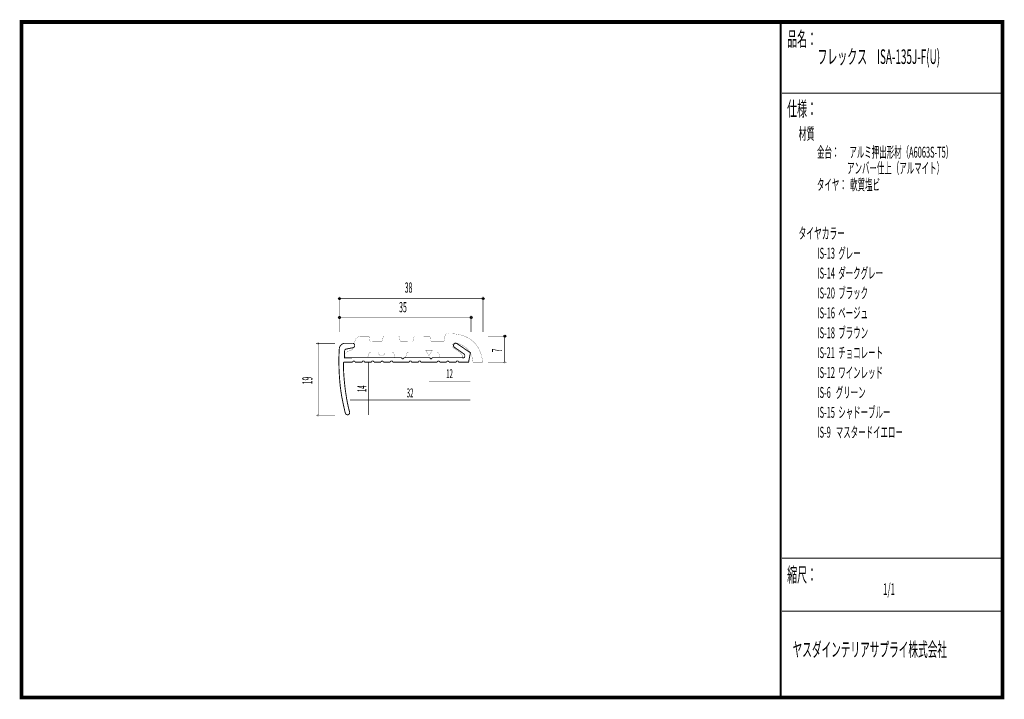
# Model space of a CAD drawing. Extents: x 18 to 279, y -200 to -19.
import ezdxf
from ezdxf.enums import TextEntityAlignment as Align

# ---------------------------------------------------------------- set-up
doc = ezdxf.new("R2010")
doc.units = 0
doc.header["$MEASUREMENT"] = 0
doc.linetypes.add('AIGENLINE001', pattern=[0.7056, 0.3528, -0.3528])
for name, color, linetype in [('LAYER_1', 7, 'Continuous'), ('LAYER_2', 7, 'Continuous'), ('LAYER_3', 7, 'Continuous')]:
    doc.layers.add(name, color=color, linetype=linetype)
doc.styles.get("Standard").update_dxf_attribs({"font": 'TXT', "bigfont": 'BIGFONT'})

# ---------------------------------------------------------------- blocks, each defined once
blk = doc.blocks.new('AIGNBL01010002')
at = {"layer": 'LAYER_1', "const_width": 0.05}
blk.add_lwpolyline([(131.2401, -102.91, 0.2126496), (130.8389, -103.0772, 0.08977219), (130.7364, -103.2651, 0.05046061), (130.664, -103.5987, 0.00222086), (130.5903, -104.0414), (130.4601, -104.7449, -0.41412353), (130.21, -104.9948), (127.1356, -104.9948, -0.41420293), (126.8855, -104.7449), (126.7904, -104.0062, 0.41412582), (126.5403, -103.7561), (122.6404, -103.721, 0.41422424), (122.3903, -103.9711), (122.2601, -104.7097, -0.41417475), (122.01, -104.9597), (118.9349, -104.9238, -0.4142455), (118.6847, -104.6739), (118.5897, -103.9001, 0.39245458), (118.3402, -103.65), (114.4404, -103.65, 0.41420695), (114.1903, -103.9001), (114.06, -104.6739, -0.39319891), (113.8106, -104.9238), (110.841, -104.95, -0.41423386), (110.5908, -104.7001), (110.4902, -103.8291, 0.39327956), (110.2401, -103.5797), (108.5307, -103.5687, 0.09556613), (107.6464, -103.7238, 0.11166125), (107.1034, -104.1057, 0.1117686), (106.7482, -104.7581, 0.07504211), (106.6255, -105.6232, -0.14578614), (106.2354, -106.8538, -0.09244755), (105.8752, -107.2127, -0.0396074), (105.4396, -107.4152, 0.06483982), (104.5546, -107.8326, 0.07912731), (104.3315, -108.03, 0.16447305), (104.2401, -108.2704), (104.2401, -108.9077, 0.39363094), (104.7404, -109.4073), (109.7068, -109.4073, 0.2485035), (110.0475, -109.238, 0.0803398), (110.2064, -108.9077), (110.3738, -108.4103, -0.09158356), (110.4907, -108.1157, -0.25944642), (110.874, -107.91), (112.9063, -107.91, 0.38989212), (113.8051, -108.8002, 0.39080631), (114.7039, -107.91), (116.5667, -107.91, -0.27240545), (117.0088, -107.9461, -0.23415151), (117.0662, -108.1133), (117.2337, -109.1599, 0.41425167), (117.4838, -109.41), (119.9932, -109.41, 0.41422537), (120.2433, -109.1599), (120.3811, -108.4103, -0.3930678), (120.8806, -107.91), (128.5894, -107.91, -0.41423116), (129.0896, -108.4103), (129.2212, -108.8747, 0.39317268), (129.7208, -109.3749), (134.9153, -109.4073, 0.19002228), (135.1563, -109.364, 0.16348449), (135.2222, -109.2655, 0.07221204), (135.2405, -109.1186, 0.10644769), (135.173, -108.5839, 0.08528262), (135.0471, -108.393, 0.03080825), (134.6576, -108.0057, 0.03624911), (133.0793, -106.7897, 0.0080407), (132.9578, -106.7187, -0.1710204), (132.6391, -106.2617, -0.25128006), (132.8197, -105.6186, -0.23376471), (133.518, -105.3643, -0.05977212), (133.7701, -105.4192, -0.06835561), (135.6651, -106.2325, -0.05900483), (136.6572, -107.0227, -0.12392519), (137.881, -109.1215, -0.05551657), (138.1292, -110.5043, -0.00326903), (138.1358, -110.6007), (140.692, -110.5731, 0.04531), (140.3231, -108.5945, 0.04726554), (139.7176, -107.0475, 0.05058207), (138.9088, -105.7927, 0.10581777), (136.6559, -103.9617, 0.04442074), (135.302, -103.4089, 0.04040679), (133.6803, -103.0455, 0.03514383), (131.7668, -102.9059, 0.00803946)], format="xyb", close=True, dxfattribs=at)
blk = doc.blocks.new('AIGNBL01010003')
at = {"layer": 'LAYER_1', "const_width": 0.05}
blk.add_lwpolyline([(96.9055, -105.7258, 0.41429912), (97.1557, -105.4757, 0.39295151), (96.9055, -105.226, 0.39246929), (96.6554, -105.4757, 0.41420393)], format="xyb", close=True, dxfattribs=at)
blk = doc.blocks.new('AIGNBL01010004')
at = {"layer": 'LAYER_1', "const_width": 0.05}
blk.add_lwpolyline([(96.9055, -124.864, 0.3923577), (97.1557, -124.6143, 0.41429467), (96.9055, -124.3642, 0.41419948), (96.6554, -124.6143, 0.39294449)], format="xyb", close=True, dxfattribs=at)
blk = doc.blocks.new('AIGNBL01010005')
at = {"layer": 'LAYER_1'}
blk.add_circle((102.603, -98.63), 0.25, dxfattribs=at)
blk = doc.blocks.new('AIGNBL01010006')
at = {"layer": 'LAYER_1'}
blk.add_circle((137.6162, -98.63), 0.25, dxfattribs=at)
blk = doc.blocks.new('AIGNBL01010007')
at = {"layer": 'LAYER_1'}
blk.add_circle((146.568, -103.5909), 0.25, dxfattribs=at)
blk = doc.blocks.new('AIGNBL01010008')
at = {"layer": 'LAYER_1', "const_width": 0.05}
blk.add_lwpolyline([(146.568, -110.8304, 0.41421415), (146.8181, -110.5803, 0.39319519), (146.568, -110.3306, 0.41421297), (146.3182, -110.5803, 0.39289933)], format="xyb", close=True, dxfattribs=at)
blk = doc.blocks.new('AIGNBL01010009')
at = {"layer": 'LAYER_1'}
blk.add_circle((102.5769, -93.5996), 0.2499, dxfattribs=at)
blk = doc.blocks.new('AIGNBL0101000A')
at = {"layer": 'LAYER_1'}
blk.add_circle((140.8091, -93.5996), 0.2499, dxfattribs=at)

msp = doc.modelspace()

# ---------------------------------------------------------------- linework, layer by layer
at = {"layer": 'LAYER_1', "const_width": 0.1411}
for points in [[(102.5769, -93.5996), (140.8091, -93.5996)], [(102.6027, -102.5102), (102.6027, -93.0734)], [(140.8091, -102.5073), (140.8091, -93.0705)], [(102.6027, -98.6296), (137.6159, -98.6296)], [(137.6159, -102.5102), (137.6159, -98.1225)], [(142.0918, -103.5906), (147.0747, -103.5906)], [(146.568, -110.5803), (146.5676, -103.5906)], [(96.3764, -105.4757), (101.4035, -105.4757)], [(96.9055, -105.4757), (96.9055, -124.6143)], [(142.0918, -110.58), (147.0747, -110.58)], [(96.3764, -124.6143), (101.4035, -124.6143)]]:
    msp.add_lwpolyline(points, dxfattribs=at)
at = {"layer": 'LAYER_1', "const_width": 0.2434}
msp.add_lwpolyline([(124.2393, -110.4925), (128.6445, -110.4925, -0.39305294), (128.9442, -110.1924, -0.41427132), (129.2443, -110.4925), (131.136, -110.4925, -0.39305294), (131.4357, -110.1924, -0.41426454), (131.7358, -110.4925), (133.6496, -110.4925, -0.39305294), (133.9493, -110.1924, -0.4142076), (134.2493, -110.4925), (136.9479, -110.4911), (137.433, -107.9996), (133.9272, -105.6184, 0.37693079), (133.0453, -105.7066, 0.18195086), (132.9429, -106.1967, 0.20622503), (133.1996, -106.5664), (135.8234, -108.3965, -0.0785729), (135.899, -108.6391, -0.0622083), (135.9173, -108.9767, -0.095054), (135.8617, -109.2017, -0.19120635), (135.7352, -109.3225), (127.2362, -109.3046, -0.25688952), (127.0735, -109.6009, -0.1240933), (126.9568, -109.6302, -0.31504102), (126.7226, -109.4568, -0.09555872), (126.6936, -109.3046), (119.7451, -109.3156, -0.39962831), (119.4492, -109.6081, -0.39199606), (119.1491, -109.3156), (103.9411, -109.3225), (103.9411, -107.4925, -0.35754596), (104.4482, -107.0074), (106.2783, -106.6326, 0.1292619), (106.4396, -106.5465, 0.18418052), (106.6261, -106.1677, 0.03850387), (106.631, -106.0593, 0.19711779), (106.4504, -105.6265, 0.19380789), (106.0578, -105.4861), (103.875, -105.4861, 0.08074397), (103.6155, -105.5378, 0.10840052), (103.0188, -105.9217, 0.1083981), (102.6287, -106.5082, 0.06806885), (102.5521, -106.8531, 0.01789093), (102.4322, -110.4918, 0.01747754), (102.675, -115.665, 0.02056678), (103.154, -119.4014, 0.00938531), (103.5143, -121.2792, 0.00584993), (104.1396, -124.051, 0.18189708), (104.4514, -124.4209, 0.17746997), (104.8601, -124.501, 0.02138346), (104.8892, -124.492, 0.18948426), (105.2609, -124.1857, 0.18510894), (105.2837, -123.7637, 0.0089236), (105.2751, -123.7316, -0.0260609), (104.5018, -120.2136, -0.01799229), (103.9284, -115.9938, -0.01791969), (103.6455, -111.7252, -0.0066955), (103.6324, -110.7557, -0.30636057), (103.8077, -110.5183, -0.09917503), (103.9411, -110.4911), (106.1329, -110.4911, -0.41420367), (106.4326, -110.1914, -0.39286095), (106.7327, -110.4911), (108.6464, -110.4925, -0.39279696), (108.9461, -110.1924, -0.41428081), (109.2462, -110.4925), (111.1379, -110.4925, -0.39279696), (111.4376, -110.1924, -0.41427403), (111.7377, -110.4925), (113.6515, -110.4925, -0.39286095), (113.9512, -110.1924, -0.41421709), (114.2513, -110.4925), (116.165, -110.4925, -0.39279696), (116.4647, -110.1924, -0.41425776), (116.7648, -110.4925), (121.148, -110.4925, -0.39286095), (121.4477, -110.1924, -0.4142442), (121.7478, -110.4925), (123.6395, -110.4925, -0.39286095), (123.9392, -110.1924, -0.41423742), (124.2393, -110.4925)], format="xyb", dxfattribs=at)
at = {"layer": 'LAYER_1', "color": 4, "const_width": 0.05}
msp.add_lwpolyline([(125.5405, -107.3306), (127.2727, -107.3313), (126.4073, -108.8295)], close=True, dxfattribs=at)
at = {"layer": 'LAYER_1', "color": 4, "linetype": 'AIGENLINE001', "const_width": 0.1411, "flags": 128}
for points in [[(110.267, -110.6155), (110.267, -124.5502)], [(126.4066, -115.5544), (137.4309, -115.5544)], [(105.4163, -120.5814), (137.4309, -120.5814)]]:
    msp.add_lwpolyline(points, dxfattribs=at)
at = {"layer": 'LAYER_3', "const_width": 0.9984}
msp.add_lwpolyline([(279, -199.7077), (17.9999, -199.7077), (17.9999, -20), (279, -20)], close=True, dxfattribs=at)
at = {"layer": 'LAYER_3'}
for points, const_width in [([(220.0159, -19.6379), (220.0159, -199.7077)], 0.4974), ([(220.3097, -38.923), (279, -38.923)], 0.2469), ([(220.3097, -162.6306), (279, -162.6306)], 0.2469), ([(220.3097, -176.7417), (279, -176.7417)], 0.2469)]:
    msp.add_lwpolyline(points, dxfattribs=dict(at, const_width=const_width))

# ---------------------------------------------------------------- block references
at = {"layer": 'LAYER_1'}
for name in ['AIGNBL01010009', 'AIGNBL0101000A', 'AIGNBL01010005', 'AIGNBL01010006', 'AIGNBL01010002', 'AIGNBL01010007', 'AIGNBL01010003', 'AIGNBL01010008', 'AIGNBL01010004']:
    msp.add_blockref(name, (0, 0), dxfattribs=at)

# ---------------------------------------------------------------- texts
at = {"layer": 'LAYER_1', "width": 0.5}
for s, p in [('38', (119.9512, -92.0121)), ('35', (118.4556, -97.2406))]:
    msp.add_text(s, height=2.7138, dxfattribs=at).set_placement(p)
for s, rotation, p in [('7', 91.22046, (145.8841, -107.868)), ('19', 90, (95.4062, -116.4122))]:
    msp.add_text(s, height=2.7138, rotation=rotation, dxfattribs=at).set_placement(p)
at = {"layer": 'LAYER_1', "color": 4, "width": 0.5}
for s, p in [('12', (131.8747, -114.7606)), ('32', (121.3795, -119.8759))]:
    msp.add_text(s, height=2.3746, dxfattribs=at).set_placement(p, align=Align.CENTER)
msp.add_text('14', height=2.3746, rotation=90, dxfattribs=at).set_placement((109.7378, -117.5828), align=Align.CENTER)
at = {"layer": 'LAYER_2', "width": 0.5}
msp.add_text('タイヤ：  軟質塩ビ', height=2.9083, dxfattribs=at).set_placement((229.658, -64.7347))
at = {"layer": 'LAYER_3', "width": 0.5}
for s, height, p in [('品名：', 3.8777, (221.7191, -26.4576)), ('フレックス\u3000ISA-135J-F(U)', 3.8777, (229.7758, -31.1617)), ('仕様：', 3.8777, (221.7191, -45.0374)), ('材質', 3.1022, (224.7635, -51.2704)), ('金台：      アルミ押出形材（A6063S-T5）', 2.9083, (229.658, -56.0917)), ('                  アンバー仕上（アルマイト）', 2.9083, (229.658, -60.325)), ('タイヤカラー', 3.0119, (224.7635, -77.7288)), ('IS-13  グレー', 2.9083, (229.7758, -82.9727)), ('IS-14  ダークグレー', 2.9083, (229.7758, -88.2644)), ('IS-20  ブラック', 2.9083, (229.7758, -93.556)), ('IS-16  ベージュ', 2.9083, (229.7758, -98.8477)), ('IS-18  ブラウン', 2.9083, (229.7758, -104.1394)), ('IS-21  チョコレート', 2.9083, (229.7758, -109.431)), ('IS-12  ワインレッド', 2.9083, (229.7758, -114.7227)), ('IS-6   グリーン', 2.9083, (229.7758, -120.0144)), ('IS-15  シャドーブルー', 2.9083, (229.7758, -125.306)), ('IS-9   マスタードイエロー', 2.9083, (229.7758, -130.5977)), ('縮尺：', 3.8777, (221.7191, -168.9802)), ('1/1', 3.1022, (247.238, -172.4494)), ('ヤスダインテリアサプライ株式会社', 3.7643, (223.1633, -188.845))]:
    msp.add_text(s, height=height, dxfattribs=at).set_placement(p)

doc.saveas('drawing.dxf')
